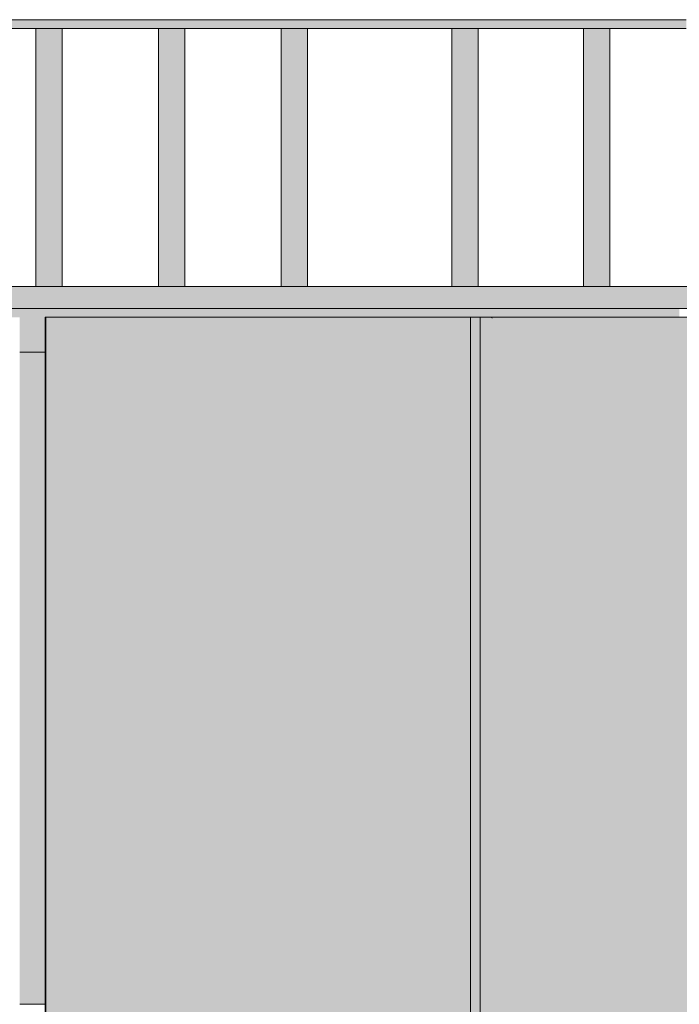
# Model space of a CAD drawing. Units: millimetres. Extents: x -352 to 128318, y 2950 to 10035.
# Drawn here: x 19660 to 20413, y 4150 to 5275 of the extents above; entities that cross this region are included whole.
import ezdxf

# ---------------------------------------------------------------- set-up
doc = ezdxf.new("R2010")
doc.units = ezdxf.units.MM
doc.header["$MEASUREMENT"] = 0
for name, color, linetype, lineweight in [('8_VAADE_2_!!! hidden_Pen_No__1', 255, 'Continuous', 13), ('8_VAADE_2_SA - SISUSTUS - erimööbel_Pen_No__1', 255, 'Continuous', 13), ('8_VAADE_2_SA - TREPP - piire_Pen_No__1', 255, 'Continuous', 13)]:
    doc.layers.add(name, color=color, linetype=linetype, lineweight=lineweight)
doc.layers.add('8_VAADE_2_SA - SISUSTUS - erimööbel', color=7, linetype='Continuous')
doc.layers.add('8_VAADE_2_SA - TREPP - piire', color=7, linetype='Continuous')

msp = doc.modelspace()

# ---------------------------------------------------------------- hatches: boundary and pattern name
at = {"layer": '8_VAADE_2_SA - SISUSTUS - erimööbel', "linetype": 'Continuous', "lineweight": 0, "true_color": 0x995e4d}
for points in [[(13973.2, 5275), (13973.2, 5265), (20168.3, 5265), (20168.3, 5275)], [(20168.3, 5275), (20168.3, 5265), (20219.3, 5265), (20219.3, 5275)], [(20219.3, 5265), (20320.8, 5265), (20320.8, 5275), (20219.3, 5275)], [(20320.8, 5265), (20420.9, 5265), (20420.9, 5275), (20320.8, 5275)], [(20168.3, 4970), (14127.9, 4970), (14127.9, 4969.5), (14135.4, 4969.4), (14135.4, 4960), (14135.4, 4945), (20168.3, 4945)], [(20168.3, 4970), (20168.3, 4945), (20227.1, 4945), (20227.1, 4970)], [(20227.1, 4945), (20344.3, 4945), (20344.3, 4970), (20227.1, 4970)], [(20344.3, 4945), (20459.7, 4945), (20459.7, 4970), (20344.3, 4970)], [(20168.3, 4945), (14135.4, 4945), (14135.4, 4935), (14528.7, 4935), (14528.7, 4895), (14557.8, 4895), (14557.8, 4935), (15158.7, 4935), (15158.7, 4895), (15187.8, 4895), (15187.8, 4935), (15688.7, 4935), (15688.7, 4895), (15717.8, 4895), (15717.8, 4935), (16118.6, 4935), (16118.6, 4895), (16147.8, 4895), (16147.8, 4935), (16648.6, 4935), (16648.6, 4895), (16677.8, 4895), (16677.8, 4935), (17278.6, 4935), (17278.6, 4895), (17307.7, 4895), (17307.7, 4935), (18008.6, 4935), (18008.6, 4895), (18037.7, 4895), (18037.7, 4935), (18838.6, 4935), (18838.6, 4895), (18867.7, 4895), (18867.7, 4935), (19659.7, 4935), (19659.7, 4895), (19688.8, 4895), (19688.8, 4935), (20168.3, 4935)], [(20168.3, 4945), (20168.3, 4935), (20217.7, 4935), (20217.7, 4945)], [(20217.7, 4945), (20217.7, 4935), (20316.1, 4935), (20316.1, 4945)], [(20316.1, 4945), (20316.1, 4935), (20413, 4935), (20413, 4945)], [(19659.7, 4150), (19688.8, 4150), (19688.8, 4895), (19659.7, 4895)]]:
    msp.add_hatch(color=25, dxfattribs=at).paths.add_polyline_path(points)
at = {"layer": '8_VAADE_2_SA - SISUSTUS - erimööbel', "linetype": 'Continuous', "lineweight": 0, "true_color": 0x000000}
for points in [[(13973.2, 5275), (13973.2, 5265), (20168.3, 5265), (20168.3, 5275)], [(20168.3, 5275), (20168.3, 5265), (20219.3, 5265), (20219.3, 5275)], [(20219.3, 5265), (20320.8, 5265), (20320.8, 5275), (20219.3, 5275)], [(20320.8, 5265), (20420.9, 5265), (20420.9, 5275), (20320.8, 5275)], [(20168.3, 4970), (14127.9, 4970), (14127.9, 4969.5), (14135.4, 4969.4), (14135.4, 4960), (14135.4, 4945), (20168.3, 4945)], [(20168.3, 4970), (20168.3, 4945), (20227.1, 4945), (20227.1, 4970)], [(20227.1, 4945), (20344.3, 4945), (20344.3, 4970), (20227.1, 4970)], [(20344.3, 4945), (20459.7, 4945), (20459.7, 4970), (20344.3, 4970)], [(20168.3, 4945), (14135.4, 4945), (14135.4, 4935), (14528.7, 4935), (14528.7, 4895), (14557.8, 4895), (14557.8, 4935), (15158.7, 4935), (15158.7, 4895), (15187.8, 4895), (15187.8, 4935), (15688.7, 4935), (15688.7, 4895), (15717.8, 4895), (15717.8, 4935), (16118.6, 4935), (16118.6, 4895), (16147.8, 4895), (16147.8, 4935), (16648.6, 4935), (16648.6, 4895), (16677.8, 4895), (16677.8, 4935), (17278.6, 4935), (17278.6, 4895), (17307.7, 4895), (17307.7, 4935), (18008.6, 4935), (18008.6, 4895), (18037.7, 4895), (18037.7, 4935), (18838.6, 4935), (18838.6, 4895), (18867.7, 4895), (18867.7, 4935), (19659.7, 4935), (19659.7, 4895), (19688.8, 4895), (19688.8, 4935), (20168.3, 4935)], [(20168.3, 4945), (14135.4, 4945), (14135.4, 4935), (14528.7, 4935), (14528.7, 4895), (14557.8, 4895), (14557.8, 4935), (15158.7, 4935), (15158.7, 4895), (15187.8, 4895), (15187.8, 4935), (15688.7, 4935), (15688.7, 4895), (15717.8, 4895), (15717.8, 4935), (16118.6, 4935), (16118.6, 4895), (16147.8, 4895), (16147.8, 4935), (16648.6, 4935), (16648.6, 4895), (16677.8, 4895), (16677.8, 4935), (17278.6, 4935), (17278.6, 4895), (17307.7, 4895), (17307.7, 4935), (18008.6, 4935), (18008.6, 4895), (18037.7, 4895), (18037.7, 4935), (18838.6, 4935), (18838.6, 4895), (18867.7, 4895), (18867.7, 4935), (19659.7, 4935), (19659.7, 4895), (19688.8, 4895), (19688.8, 4935), (20168.3, 4935)], [(20168.3, 4945), (20168.3, 4935), (20217.7, 4935), (20217.7, 4945)], [(20168.3, 4945), (20168.3, 4935), (20217.7, 4935), (20217.7, 4945)], [(20217.7, 4945), (20217.7, 4935), (20316.1, 4935), (20316.1, 4945)], [(20217.7, 4945), (20217.7, 4935), (20316.1, 4935), (20316.1, 4945)], [(20316.1, 4945), (20316.1, 4935), (20413, 4935), (20413, 4945)], [(20316.1, 4945), (20316.1, 4935), (20413, 4935), (20413, 4945)], [(19659.7, 4150), (19688.8, 4150), (19688.8, 4895), (19659.7, 4895)], [(19659.7, 4895), (19659.7, 4768.9), (19688.8, 4768.9), (19688.8, 4895)]]:
    msp.add_hatch(color=18, dxfattribs=at).paths.add_polyline_path(points)
at = {"layer": '8_VAADE_2_SA - TREPP - piire', "linetype": 'Continuous', "lineweight": 0, "true_color": 0x995e4d}
for points in [[(19678.5, 5265), (19678.3, 4970)], [(19679.2, 4970), (19679.2, 5265), (19678.5, 5265), (19678.5, 4970)], [(19680.3, 5265), (19679.2, 5265), (19679.2, 4970), (19680.3, 4970)], [(19681.8, 5265), (19680.3, 5265), (19680.3, 4970), (19681.8, 4970)], [(19683.7, 4970), (19683.7, 5265), (19681.8, 5265), (19681.8, 4970)], [(19685.8, 5265), (19683.7, 5265), (19683.7, 4970), (19685.8, 4970)], [(19688.2, 5265), (19685.8, 5265), (19685.8, 4970), (19688.2, 4970)], [(19690.7, 4970), (19690.7, 5265), (19688.2, 5265), (19688.2, 4970)], [(19693.3, 4970), (19693.3, 5265), (19690.7, 5265), (19690.7, 4970)], [(19695.9, 4970), (19695.9, 5265), (19693.3, 5265), (19693.3, 4970)], [(19698.4, 4970), (19698.4, 5265), (19695.9, 5265), (19695.9, 4970)], [(19700.8, 5265), (19698.4, 5265), (19698.4, 4970), (19700.8, 4970)], [(19702.9, 5265), (19700.8, 5265), (19700.8, 4970), (19702.9, 4970)], [(19704.8, 4970), (19704.8, 5265), (19702.9, 5265), (19702.9, 4970)], [(19706.3, 5265), (19704.8, 5265), (19704.8, 4970), (19706.3, 4970)], [(19707.4, 5265), (19706.3, 5265), (19706.3, 4970), (19707.4, 4970)], [(19708.1, 4970), (19708.1, 5265), (19707.4, 5265), (19707.4, 4970)], [(19708.3, 5265), (19708.1, 4970)], [(19818.5, 5265), (19818.3, 4970)], [(19819.2, 4970), (19819.2, 5265), (19818.5, 5265), (19818.5, 4970)], [(19820.3, 5265), (19819.2, 5265), (19819.2, 4970), (19820.3, 4970)], [(19821.8, 5265), (19820.3, 5265), (19820.3, 4970), (19821.8, 4970)], [(19823.7, 4970), (19823.7, 5265), (19821.8, 5265), (19821.8, 4970)], [(19825.8, 5265), (19823.7, 5265), (19823.7, 4970), (19825.8, 4970)], [(19828.2, 5265), (19825.8, 5265), (19825.8, 4970), (19828.2, 4970)], [(19830.7, 4970), (19830.7, 5265), (19828.2, 5265), (19828.2, 4970)], [(19833.3, 4970), (19833.3, 5265), (19830.7, 5265), (19830.7, 4970)], [(19835.9, 4970), (19835.9, 5265), (19833.3, 5265), (19833.3, 4970)], [(19838.4, 4970), (19838.4, 5265), (19835.9, 5265), (19835.9, 4970)], [(19840.8, 5265), (19838.4, 5265), (19838.4, 4970), (19840.8, 4970)], [(19842.9, 5265), (19840.8, 5265), (19840.8, 4970), (19842.9, 4970)], [(19844.8, 4970), (19844.8, 5265), (19842.9, 5265), (19842.9, 4970)], [(19846.3, 5265), (19844.8, 5265), (19844.8, 4970), (19846.3, 4970)], [(19847.4, 5265), (19846.3, 5265), (19846.3, 4970), (19847.4, 4970)], [(19848.1, 4970), (19848.1, 5265), (19847.4, 5265), (19847.4, 4970)], [(19848.3, 5265), (19848.1, 4970)], [(19958.5, 5265), (19958.3, 4970)], [(19959.2, 4970), (19959.2, 5265), (19958.5, 5265), (19958.5, 4970)], [(19960.3, 5265), (19959.2, 5265), (19959.2, 4970), (19960.3, 4970)], [(19961.8, 5265), (19960.3, 5265), (19960.3, 4970), (19961.8, 4970)], [(19963.7, 4970), (19963.7, 5265), (19961.8, 5265), (19961.8, 4970)], [(19965.8, 5265), (19963.7, 5265), (19963.7, 4970), (19965.8, 4970)], [(19968.2, 5265), (19965.8, 5265), (19965.8, 4970), (19968.2, 4970)], [(19970.7, 4970), (19970.7, 5265), (19968.2, 5265), (19968.2, 4970)], [(19973.3, 4970), (19973.3, 5265), (19970.7, 5265), (19970.7, 4970)], [(19975.9, 4970), (19975.9, 5265), (19973.3, 5265), (19973.3, 4970)], [(19978.4, 4970), (19978.4, 5265), (19975.9, 5265), (19975.9, 4970)], [(19980.8, 5265), (19978.4, 5265), (19978.4, 4970), (19980.8, 4970)], [(19982.9, 5265), (19980.8, 5265), (19980.8, 4970), (19982.9, 4970)], [(19984.8, 4970), (19984.8, 5265), (19982.9, 5265), (19982.9, 4970)], [(19986.3, 5265), (19984.8, 5265), (19984.8, 4970), (19986.3, 4970)], [(19987.4, 5265), (19986.3, 5265), (19986.3, 4970), (19987.4, 4970)], [(19988.1, 4970), (19988.1, 5265), (19987.4, 5265), (19987.4, 4970)], [(19988.3, 5265), (19988.1, 4970)], [(20153.5, 5265), (20153.3, 4970)], [(20154.2, 4970), (20154.2, 5265), (20153.5, 5265), (20153.5, 4970)], [(20155.3, 5265), (20154.2, 5265), (20154.2, 4970), (20155.3, 4970)], [(20156.8, 5265), (20155.3, 5265), (20155.3, 4970), (20156.8, 4970)], [(20158.6, 4970), (20158.6, 5265), (20156.8, 5265), (20156.8, 4970)], [(20160.8, 5265), (20158.6, 5265), (20158.6, 4970), (20160.8, 4970)], [(20163.2, 5265), (20160.8, 5265), (20160.8, 4970), (20163.2, 4970)], [(20165.7, 4970), (20165.7, 5265), (20163.2, 5265), (20163.2, 4970)], [(20168.3, 4970), (20168.3, 5265), (20165.7, 5265), (20165.7, 4970)], [(20170.9, 4970), (20170.9, 5265), (20168.3, 5265), (20168.3, 4970)], [(20173.4, 4970), (20173.4, 5265), (20170.9, 5265), (20170.9, 4970)], [(20175.8, 5265), (20173.4, 5265), (20173.4, 4970), (20175.8, 4970)], [(20177.9, 5265), (20175.8, 5265), (20175.8, 4970), (20177.9, 4970)], [(20179.8, 4970), (20179.8, 5265), (20177.9, 5265), (20177.9, 4970)], [(20181.3, 5265), (20179.8, 5265), (20179.8, 4970), (20181.3, 4970)], [(20182.4, 5265), (20181.3, 5265), (20181.3, 4970), (20182.4, 4970)], [(20183.1, 4970), (20183.1, 5265), (20182.4, 5265), (20182.4, 4970)], [(20183.3, 5265), (20183.1, 4970)], [(20303.8, 4970), (20303.8, 5265), (20303.7, 4970)], [(20304.4, 4970), (20304.4, 5265), (20303.8, 5265), (20303.8, 4970)], [(20305.5, 4970), (20305.5, 5265), (20304.4, 5265), (20304.4, 4970)], [(20306.9, 4970), (20306.9, 5265), (20305.5, 5265), (20305.5, 4970)], [(20308.7, 4970), (20308.7, 5265), (20306.9, 5265), (20306.9, 4970)], [(20310.8, 5265), (20308.7, 5265), (20308.7, 4970), (20310.8, 4970)], [(20313.2, 4970), (20313.2, 5265), (20310.8, 5265), (20310.8, 4970)], [(20315.7, 4970), (20315.7, 5265), (20313.2, 5265), (20313.2, 4970)], [(20318.3, 4970), (20318.3, 5265), (20315.7, 5265), (20315.7, 4970)], [(20320.9, 4970), (20320.9, 5265), (20318.3, 5265), (20318.3, 4970)], [(20323.4, 4970), (20323.4, 5265), (20320.9, 5265), (20320.9, 4970)], [(20325.8, 4970), (20325.8, 5265), (20323.4, 5265), (20323.4, 4970)], [(20328, 5265), (20325.8, 5265), (20325.8, 4970), (20328, 4970)], [(20329.9, 4970), (20329.9, 5265), (20328, 5265), (20328, 4970)], [(20331.5, 4970), (20331.5, 5265), (20329.9, 5265), (20329.9, 4970)], [(20332.6, 4970), (20332.6, 5265), (20331.5, 5265), (20331.5, 4970)], [(20333.4, 4970), (20333.4, 5265), (20332.6, 5265), (20332.6, 4970)], [(20333.7, 4970), (20333.7, 5265), (20333.4, 4970)], [(19688.8, 4935), (19688.8, 3465), (19689.7, 3465), (19689.7, 4935)], [(19712.1, 4935), (19689.7, 4935), (19689.7, 3465), (19712.1, 3465)], [(19760.4, 4935), (19712.1, 4935), (19712.1, 3465), (19760.4, 3465)], [(19811.7, 4935), (19760.4, 4935), (19760.4, 3465), (19811.7, 3465)], [(19865, 4935), (19811.7, 4935), (19811.7, 3465), (19865, 3465)], [(19865, 3465), (19919.4, 3465), (19919.4, 4935), (19865, 4935)], [(19974.1, 4935), (19919.4, 4935), (19919.4, 3465), (19974.1, 3465)], [(20028.2, 4935), (19974.1, 4935), (19974.1, 3465), (20028.2, 3465)], [(20080.7, 4935), (20028.2, 4935), (20028.2, 3465), (20080.7, 3465)], [(20130.8, 4935), (20080.7, 4935), (20080.7, 3465), (20130.8, 3465)], [(20174.7, 4935), (20130.8, 4935), (20130.8, 3465), (20174.7, 3465)], [(20185.5, 4935), (20174.7, 4935), (20174.7, 3465), (20185.5, 3465)], [(20199.6, 4935), (20185.5, 4935), (20185.5, 3465), (20199.6, 3465)], [(20233, 4935), (20199.6, 4935), (20199.6, 3465), (20233, 3465)], [(20270.7, 4935), (20233, 4935), (20233, 3465), (20270.7, 3465)], [(20312.3, 4935), (20270.7, 4935), (20270.7, 3465), (20312.3, 3465)], [(20357.1, 4935), (20312.3, 4935), (20312.3, 3465), (20357.1, 3465)], [(20404.3, 4935), (20357.1, 4935), (20357.1, 3465), (20404.3, 3465)], [(20453.1, 4935), (20404.3, 4935), (20404.3, 3465), (20453.1, 3465)]]:
    msp.add_hatch(color=25, dxfattribs=at).paths.add_polyline_path(points)
at = {"layer": '8_VAADE_2_SA - TREPP - piire', "linetype": 'Continuous', "lineweight": 0, "true_color": 0x000000}
for points in [[(19678.5, 5265), (19678.3, 4970)], [(19678.3, 5265), (19678.3, 5237.4), (19678.5, 5238.9), (19678.5, 5265)], [(19679.2, 4970), (19679.2, 5265), (19678.5, 5265), (19678.5, 4970)], [(19679.2, 5265), (19678.5, 5265), (19678.5, 5238.9), (19679.2, 5240.3)], [(19680.3, 5265), (19679.2, 5265), (19679.2, 4970), (19680.3, 4970)], [(19680.3, 5265), (19679.2, 5265), (19679.2, 5240.3), (19680.3, 5241.7)], [(19681.8, 5265), (19680.3, 5265), (19680.3, 4970), (19681.8, 4970)], [(19681.8, 5265), (19680.3, 5265), (19680.3, 5241.7), (19681.8, 5242.9)], [(19683.7, 4970), (19683.7, 5265), (19681.8, 5265), (19681.8, 4970)], [(19683.7, 5265), (19681.8, 5265), (19681.8, 5242.9), (19683.7, 5244)], [(19685.8, 5265), (19683.7, 5265), (19683.7, 4970), (19685.8, 4970)], [(19685.8, 5265), (19683.7, 5265), (19683.7, 5244), (19685.8, 5244.9)], [(19688.2, 5265), (19685.8, 5265), (19685.8, 4970), (19688.2, 4970)], [(19688.2, 5265), (19685.8, 5265), (19685.8, 5244.9), (19688.2, 5245.5)], [(19690.7, 4970), (19690.7, 5265), (19688.2, 5265), (19688.2, 4970)], [(19688.2, 5265), (19688.2, 5245.5), (19690.7, 5245.9), (19690.7, 5265)], [(19693.3, 4970), (19693.3, 5265), (19690.7, 5265), (19690.7, 4970)], [(19693.3, 5265), (19690.7, 5265), (19690.7, 5245.9), (19693.3, 5246)], [(19695.9, 4970), (19695.9, 5265), (19693.3, 5265), (19693.3, 4970)], [(19693.3, 5246), (19695.9, 5245.9), (19695.9, 5265), (19693.3, 5265)], [(19698.4, 4970), (19698.4, 5265), (19695.9, 5265), (19695.9, 4970)], [(19695.9, 5245.9), (19698.4, 5245.5), (19698.4, 5265), (19695.9, 5265)], [(19700.8, 5265), (19698.4, 5265), (19698.4, 4970), (19700.8, 4970)], [(19698.4, 5265), (19698.4, 5245.5), (19700.8, 5244.9), (19700.8, 5265)], [(19702.9, 5265), (19700.8, 5265), (19700.8, 4970), (19702.9, 4970)], [(19702.9, 5265), (19700.8, 5265), (19700.8, 5244.9), (19702.9, 5244)], [(19704.8, 4970), (19704.8, 5265), (19702.9, 5265), (19702.9, 4970)], [(19704.8, 5265), (19702.9, 5265), (19702.9, 5244), (19704.8, 5242.9)], [(19706.3, 5265), (19704.8, 5265), (19704.8, 4970), (19706.3, 4970)], [(19706.3, 5265), (19704.8, 5265), (19704.8, 5242.9), (19706.3, 5241.7)], [(19707.4, 5265), (19706.3, 5265), (19706.3, 4970), (19707.4, 4970)], [(19707.4, 5265), (19706.3, 5265), (19706.3, 5241.7), (19707.4, 5240.3)], [(19708.1, 4970), (19708.1, 5265), (19707.4, 5265), (19707.4, 4970)], [(19708.1, 5265), (19707.4, 5265), (19707.4, 5240.3), (19708.1, 5238.9)], [(19708.3, 5265), (19708.1, 4970)], [(19708.3, 5265), (19708.1, 5238.9), (19708.3, 5237.4)], [(19818.5, 5265), (19818.3, 4970)], [(19818.5, 5265), (19818.3, 5237.4), (19818.5, 5238.9)], [(19819.2, 4970), (19819.2, 5265), (19818.5, 5265), (19818.5, 4970)], [(19818.5, 5238.9), (19819.2, 5240.3), (19819.2, 5265), (19818.5, 5265)], [(19820.3, 5265), (19819.2, 5265), (19819.2, 4970), (19820.3, 4970)], [(19819.2, 5240.3), (19820.3, 5241.7), (19820.3, 5265), (19819.2, 5265)], [(19821.8, 5265), (19820.3, 5265), (19820.3, 4970), (19821.8, 4970)], [(19820.3, 5265), (19820.3, 5241.7), (19821.8, 5242.9), (19821.8, 5265)], [(19823.7, 4970), (19823.7, 5265), (19821.8, 5265), (19821.8, 4970)], [(19821.8, 5265), (19821.8, 5242.9), (19823.7, 5244), (19823.7, 5265)], [(19825.8, 5265), (19823.7, 5265), (19823.7, 4970), (19825.8, 4970)], [(19823.7, 5265), (19823.7, 5244), (19825.8, 5244.9), (19825.8, 5265)], [(19828.2, 5265), (19825.8, 5265), (19825.8, 4970), (19828.2, 4970)], [(19825.8, 5265), (19825.8, 5244.9), (19828.2, 5245.5), (19828.2, 5265)], [(19830.7, 4970), (19830.7, 5265), (19828.2, 5265), (19828.2, 4970)], [(19830.7, 5265), (19828.2, 5265), (19828.2, 5245.5), (19830.7, 5245.9)], [(19833.3, 4970), (19833.3, 5265), (19830.7, 5265), (19830.7, 4970)], [(19833.3, 5265), (19830.7, 5265), (19830.7, 5245.9), (19833.3, 5246)], [(19835.9, 4970), (19835.9, 5265), (19833.3, 5265), (19833.3, 4970)], [(19833.3, 5265), (19833.3, 5246), (19835.9, 5245.9), (19835.9, 5265)], [(19838.4, 4970), (19838.4, 5265), (19835.9, 5265), (19835.9, 4970)], [(19838.4, 5265), (19835.9, 5265), (19835.9, 5245.9), (19838.4, 5245.5)], [(19840.8, 5265), (19838.4, 5265), (19838.4, 4970), (19840.8, 4970)], [(19840.8, 5265), (19838.4, 5265), (19838.4, 5245.5), (19840.8, 5244.9)], [(19842.9, 5265), (19840.8, 5265), (19840.8, 4970), (19842.9, 4970)], [(19842.9, 5265), (19840.8, 5265), (19840.8, 5244.9), (19842.9, 5244)], [(19844.8, 4970), (19844.8, 5265), (19842.9, 5265), (19842.9, 4970)], [(19844.8, 5265), (19842.9, 5265), (19842.9, 5244), (19844.8, 5242.9)], [(19846.3, 5265), (19844.8, 5265), (19844.8, 4970), (19846.3, 4970)], [(19846.3, 5265), (19844.8, 5265), (19844.8, 5242.9), (19846.3, 5241.7)], [(19847.4, 5265), (19846.3, 5265), (19846.3, 4970), (19847.4, 4970)], [(19847.4, 5265), (19846.3, 5265), (19846.3, 5241.7), (19847.4, 5240.3)], [(19848.1, 4970), (19848.1, 5265), (19847.4, 5265), (19847.4, 4970)], [(19847.4, 5240.3), (19848.1, 5238.9), (19848.1, 5265), (19847.4, 5265)], [(19848.3, 5265), (19848.1, 4970)], [(19848.1, 5238.9), (19848.3, 5237.4), (19848.3, 5265)], [(19958.5, 5265), (19958.3, 4970)], [(19958.5, 5265), (19958.3, 5237.4), (19958.5, 5238.9)], [(19959.2, 4970), (19959.2, 5265), (19958.5, 5265), (19958.5, 4970)], [(19959.2, 5265), (19958.5, 5265), (19958.5, 5238.9), (19959.2, 5240.3)], [(19960.3, 5265), (19959.2, 5265), (19959.2, 4970), (19960.3, 4970)], [(19960.3, 5265), (19959.2, 5265), (19959.2, 5240.3), (19960.3, 5241.7)], [(19961.8, 5265), (19960.3, 5265), (19960.3, 4970), (19961.8, 4970)], [(19961.8, 5265), (19960.3, 5265), (19960.3, 5241.7), (19961.8, 5242.9)], [(19963.7, 4970), (19963.7, 5265), (19961.8, 5265), (19961.8, 4970)], [(19963.7, 5265), (19961.8, 5265), (19961.8, 5242.9), (19963.7, 5244)], [(19965.8, 5265), (19963.7, 5265), (19963.7, 4970), (19965.8, 4970)], [(19965.8, 5265), (19963.7, 5265), (19963.7, 5244), (19965.8, 5244.9)], [(19968.2, 5265), (19965.8, 5265), (19965.8, 4970), (19968.2, 4970)], [(19968.2, 5265), (19965.8, 5265), (19965.8, 5244.9), (19968.2, 5245.5)], [(19970.7, 4970), (19970.7, 5265), (19968.2, 5265), (19968.2, 4970)], [(19970.7, 5265), (19968.2, 5265), (19968.2, 5245.5), (19970.7, 5245.9)], [(19973.3, 4970), (19973.3, 5265), (19970.7, 5265), (19970.7, 4970)], [(19970.7, 5265), (19970.7, 5245.9), (19973.3, 5246), (19973.3, 5265)], [(19975.9, 4970), (19975.9, 5265), (19973.3, 5265), (19973.3, 4970)], [(19973.3, 5265), (19973.3, 5246), (19975.9, 5245.9), (19975.9, 5265)], [(19978.4, 4970), (19978.4, 5265), (19975.9, 5265), (19975.9, 4970)], [(19978.4, 5265), (19975.9, 5265), (19975.9, 5245.9), (19978.4, 5245.5)], [(19980.8, 5265), (19978.4, 5265), (19978.4, 4970), (19980.8, 4970)], [(19980.8, 5265), (19978.4, 5265), (19978.4, 5245.5), (19980.8, 5244.9)], [(19982.9, 5265), (19980.8, 5265), (19980.8, 4970), (19982.9, 4970)], [(19982.9, 5265), (19980.8, 5265), (19980.8, 5244.9), (19982.9, 5244)], [(19984.8, 4970), (19984.8, 5265), (19982.9, 5265), (19982.9, 4970)], [(19984.8, 5265), (19982.9, 5265), (19982.9, 5244), (19984.8, 5242.9)], [(19986.3, 5265), (19984.8, 5265), (19984.8, 4970), (19986.3, 4970)], [(19986.3, 5265), (19984.8, 5265), (19984.8, 5242.9), (19986.3, 5241.7)], [(19987.4, 5265), (19986.3, 5265), (19986.3, 4970), (19987.4, 4970)], [(19987.4, 5265), (19986.3, 5265), (19986.3, 5241.7), (19987.4, 5240.3)], [(19988.1, 4970), (19988.1, 5265), (19987.4, 5265), (19987.4, 4970)], [(19988.1, 5265), (19987.4, 5265), (19987.4, 5240.3), (19988.1, 5238.9)], [(19988.3, 5265), (19988.1, 4970)], [(19988.1, 5265), (19988.1, 5238.9), (19988.3, 5237.4), (19988.3, 5265)], [(20153.5, 5265), (20153.3, 4970)], [(20153.5, 5265), (20153.3, 5237.4), (20153.5, 5238.9)], [(20154.2, 4970), (20154.2, 5265), (20153.5, 5265), (20153.5, 4970)], [(20154.2, 5265), (20153.5, 5265), (20153.5, 5238.9), (20154.2, 5240.3)], [(20155.3, 5265), (20154.2, 5265), (20154.2, 4970), (20155.3, 4970)], [(20155.3, 5265), (20154.2, 5265), (20154.2, 5240.3), (20155.3, 5241.7)], [(20156.8, 5265), (20155.3, 5265), (20155.3, 4970), (20156.8, 4970)], [(20156.8, 5265), (20155.3, 5265), (20155.3, 5241.7), (20156.8, 5242.9)], [(20158.6, 4970), (20158.6, 5265), (20156.8, 5265), (20156.8, 4970)], [(20158.6, 5265), (20156.8, 5265), (20156.8, 5242.9), (20158.6, 5244)], [(20160.8, 5265), (20158.6, 5265), (20158.6, 4970), (20160.8, 4970)], [(20160.8, 5265), (20158.6, 5265), (20158.6, 5244), (20160.8, 5244.9)], [(20163.2, 5265), (20160.8, 5265), (20160.8, 4970), (20163.2, 4970)], [(20163.2, 5265), (20160.8, 5265), (20160.8, 5244.9), (20163.2, 5245.5)], [(20165.7, 4970), (20165.7, 5265), (20163.2, 5265), (20163.2, 4970)], [(20163.2, 5265), (20163.2, 5245.5), (20165.7, 5245.9), (20165.7, 5265)], [(20168.3, 4970), (20168.3, 5265), (20165.7, 5265), (20165.7, 4970)], [(20165.7, 5265), (20165.7, 5245.9), (20168.3, 5246), (20168.3, 5265)], [(20170.9, 4970), (20170.9, 5265), (20168.3, 5265), (20168.3, 4970)], [(20168.3, 5265), (20168.3, 5246), (20170.9, 5245.9), (20170.9, 5265)], [(20173.4, 4970), (20173.4, 5265), (20170.9, 5265), (20170.9, 4970)], [(20170.9, 5265), (20170.9, 5245.9), (20173.4, 5245.5), (20173.4, 5265)], [(20175.8, 5265), (20173.4, 5265), (20173.4, 4970), (20175.8, 4970)], [(20175.8, 5265), (20173.4, 5265), (20173.4, 5245.5), (20175.8, 5244.9)], [(20177.9, 5265), (20175.8, 5265), (20175.8, 4970), (20177.9, 4970)], [(20177.9, 5265), (20175.8, 5265), (20175.8, 5244.9), (20177.9, 5244)], [(20179.8, 4970), (20179.8, 5265), (20177.9, 5265), (20177.9, 4970)], [(20179.8, 5265), (20177.9, 5265), (20177.9, 5244), (20179.8, 5242.9)], [(20181.3, 5265), (20179.8, 5265), (20179.8, 4970), (20181.3, 4970)], [(20181.3, 5265), (20179.8, 5265), (20179.8, 5242.9), (20181.3, 5241.7)], [(20182.4, 5265), (20181.3, 5265), (20181.3, 4970), (20182.4, 4970)], [(20181.3, 5265), (20181.3, 5241.7), (20182.4, 5240.3), (20182.4, 5265)], [(20183.1, 4970), (20183.1, 5265), (20182.4, 5265), (20182.4, 4970)], [(20183.1, 5265), (20182.4, 5265), (20182.4, 5240.3), (20183.1, 5238.9)], [(20183.3, 5265), (20183.1, 4970)], [(20183.3, 5265), (20183.1, 5238.9), (20183.3, 5237.4)], [(20303.8, 4970), (20303.8, 5265), (20303.7, 4970)], [(20303.8, 5265), (20303.7, 5235.5), (20303.8, 5237)], [(20304.4, 4970), (20304.4, 5265), (20303.8, 5265), (20303.8, 4970)], [(20303.8, 5265), (20303.8, 5237), (20304.4, 5238.5), (20304.4, 5265)], [(20305.5, 4970), (20305.5, 5265), (20304.4, 5265), (20304.4, 4970)], [(20305.5, 5265), (20304.4, 5265), (20304.4, 5238.5), (20305.5, 5239.9)], [(20306.9, 4970), (20306.9, 5265), (20305.5, 5265), (20305.5, 4970)], [(20306.9, 5265), (20305.5, 5265), (20305.5, 5239.9), (20306.9, 5241.3)], [(20308.7, 4970), (20308.7, 5265), (20306.9, 5265), (20306.9, 4970)], [(20308.7, 5265), (20306.9, 5265), (20306.9, 5241.3), (20308.7, 5242.5)], [(20310.8, 5265), (20308.7, 5265), (20308.7, 4970), (20310.8, 4970)], [(20310.8, 5265), (20308.7, 5265), (20308.7, 5242.5), (20310.8, 5243.5)], [(20313.2, 4970), (20313.2, 5265), (20310.8, 5265), (20310.8, 4970)], [(20310.8, 5265), (20310.8, 5243.5), (20313.2, 5244.3), (20313.2, 5265)], [(20315.7, 4970), (20315.7, 5265), (20313.2, 5265), (20313.2, 4970)], [(20313.2, 5265), (20313.2, 5244.3), (20315.7, 5244.8), (20315.7, 5265)], [(20318.3, 4970), (20318.3, 5265), (20315.7, 5265), (20315.7, 4970)], [(20315.7, 5265), (20315.7, 5244.8), (20318.3, 5245.2), (20318.3, 5265)], [(20320.9, 4970), (20320.9, 5265), (20318.3, 5265), (20318.3, 4970)], [(20318.3, 5245.2), (20320.8, 5245.2), (20320.9, 5265), (20318.3, 5265)], [(20323.4, 4970), (20323.4, 5265), (20320.9, 5265), (20320.9, 4970)], [(20320.9, 5265), (20320.9, 5245.2), (20323.4, 5245.1), (20323.4, 5265)], [(20325.8, 4970), (20325.8, 5265), (20323.4, 5265), (20323.4, 4970)], [(20325.8, 5265), (20323.4, 5265), (20323.4, 5245.1), (20325.8, 5244.8)], [(20328, 5265), (20325.8, 5265), (20325.8, 4970), (20328, 4970)], [(20328, 5265), (20325.8, 5265), (20325.8, 5244.8), (20328, 5244.2)], [(20329.9, 4970), (20329.9, 5265), (20328, 5265), (20328, 4970)], [(20329.9, 5265), (20328, 5265), (20328, 5244.2), (20329.9, 5243.4)], [(20331.5, 4970), (20331.5, 5265), (20329.9, 5265), (20329.9, 4970)], [(20331.5, 5265), (20329.9, 5265), (20329.9, 5243.4), (20331.5, 5242.4)], [(20332.6, 4970), (20332.6, 5265), (20331.5, 5265), (20331.5, 4970)], [(20332.6, 5265), (20331.5, 5265), (20331.5, 5242.4), (20332.6, 5241.1)], [(20333.4, 4970), (20333.4, 5265), (20332.6, 5265), (20332.6, 4970)], [(20333.4, 5265), (20332.6, 5265), (20332.6, 5241.1), (20333.4, 5239.8)], [(20333.7, 4970), (20333.7, 5265), (20333.4, 4970)], [(20333.4, 5265), (20333.4, 5239.8), (20333.7, 5238.3), (20333.7, 5265)], [(19688.8, 4935), (19688.8, 3465), (19689.7, 3465), (19689.7, 4935)], [(19689.5, 4935), (19688.8, 4935), (19688.8, 4864.1)], [(19712.1, 4935), (19689.7, 4935), (19689.7, 3465), (19712.1, 3465)], [(19760.4, 4935), (19712.1, 4935), (19712.1, 3465), (19760.4, 3465)], [(19760.4, 4935), (19718, 4935), (19760.4, 4916.5)], [(19811.7, 4935), (19760.4, 4935), (19760.4, 3465), (19811.7, 3465)], [(19811.7, 4935), (19760.4, 4935), (19760.4, 4916.5), (19811.7, 4900.7)], [(19865, 4935), (19811.7, 4935), (19811.7, 3465), (19865, 3465)], [(19865, 4935), (19811.7, 4935), (19811.7, 4900.7), (19865, 4890.6)], [(19865, 3465), (19919.4, 3465), (19919.4, 4935), (19865, 4935)], [(19865, 4890.6), (19919.4, 4886.2), (19919.4, 4935), (19865, 4935)], [(19974.1, 4935), (19919.4, 4935), (19919.4, 3465), (19974.1, 3465)], [(19974.1, 4935), (19919.4, 4935), (19919.4, 4886.2), (19974.1, 4887.6)], [(20028.2, 4935), (19974.1, 4935), (19974.1, 3465), (20028.2, 3465)], [(20028.2, 4935), (19974.1, 4935), (19974.1, 4887.6), (20028.2, 4894.9)], [(20080.7, 4935), (20028.2, 4935), (20028.2, 3465), (20080.7, 3465)], [(20080.7, 4935), (20028.2, 4935), (20028.2, 4894.9), (20080.7, 4907.8)], [(20130.8, 4935), (20080.7, 4935), (20080.7, 3465), (20130.8, 3465)], [(20130.8, 4935), (20080.7, 4935), (20080.7, 4907.8), (20130.8, 4926.3)], [(20174.7, 4935), (20130.8, 4935), (20130.8, 3465), (20174.7, 3465)], [(20130.8, 4935), (20130.8, 4926.3), (20147.6, 4935)], [(20185.5, 4935), (20174.7, 4935), (20174.7, 3465), (20185.5, 3465)], [(20174.7, 4935), (20174.7, 4920.9), (20180.2, 4935)], [(20199.6, 4935), (20185.5, 4935), (20185.5, 3465), (20199.6, 3465)], [(20199.6, 4935), (20197.9, 4935), (20199.6, 4933.1)], [(20233, 4935), (20199.6, 4935), (20199.6, 3465), (20233, 3465)], [(20233, 4935), (20199.6, 4935), (20199.6, 4933.1), (20227.1, 4911.8), (20233, 4907.6)], [(20270.7, 4935), (20233, 4935), (20233, 3465), (20270.7, 3465)], [(20270.7, 4935), (20233, 4935), (20233, 4907.6), (20270.7, 4888.8)], [(20312.3, 4935), (20270.7, 4935), (20270.7, 3465), (20312.3, 3465)], [(20312.3, 4935), (20270.7, 4935), (20270.7, 4888.8), (20312.3, 4875.4)], [(20357.1, 4935), (20312.3, 4935), (20312.3, 3465), (20357.1, 3465)], [(20357.1, 4935), (20312.3, 4935), (20312.3, 4875.4), (20344.3, 4870), (20357.1, 4868.5)], [(20404.3, 4935), (20357.1, 4935), (20357.1, 3465), (20404.3, 3465)], [(20404.3, 4935), (20357.1, 4935), (20357.1, 4868.5), (20404.3, 4869.3)], [(20453.1, 4935), (20404.3, 4935), (20404.3, 3465), (20453.1, 3465)], [(20453.1, 4935), (20404.3, 4935), (20404.3, 4869.3), (20453.1, 4876)]]:
    msp.add_hatch(color=18, dxfattribs=at).paths.add_polyline_path(points)

# ---------------------------------------------------------------- linework, layer by layer
at = {"layer": '8_VAADE_2_!!! hidden_Pen_No__1', "color": 255, "linetype": 'Continuous', "lineweight": 13}
msp.add_line((19659.7, 4150), (19688.8, 4150), dxfattribs=at)
at = {"layer": '8_VAADE_2_SA - SISUSTUS - erimööbel_Pen_No__1', "color": 255, "linetype": 'Continuous', "lineweight": 13}
for p, q in [((13973.2, 5275), (20168.3, 5275)), ((13973.2, 5265), (20168.3, 5265)), ((20168.3, 5275), (20219.3, 5275)), ((20168.3, 5265), (20219.3, 5265)), ((20219.3, 5275), (20320.8, 5275)), ((20219.3, 5265), (20320.8, 5265)), ((20320.8, 5275), (20420.9, 5275)), ((20320.8, 5265), (20420.9, 5265)), ((14127.9, 4970), (20168.3, 4970)), ((20168.3, 4970), (20227.1, 4970)), ((20227.1, 4970), (20344.3, 4970)), ((20344.3, 4970), (20459.7, 4970)), ((14135.4, 4945), (20168.3, 4945)), ((20168.3, 4945), (20227.1, 4945)), ((20227.1, 4945), (20344.3, 4945)), ((20344.3, 4945), (20459.7, 4945)), ((19659.7, 4895), (19688.8, 4895))]:
    msp.add_line(p, q, dxfattribs=at)
at = {"layer": '8_VAADE_2_SA - TREPP - piire_Pen_No__1', "color": 255, "linetype": 'Continuous', "lineweight": 13}
for p, q in [((19678.3, 4970), (19678.3, 5265)), ((19708.3, 4970), (19708.3, 5265)), ((19818.3, 4970), (19818.3, 5265)), ((19848.3, 4970), (19848.3, 5265)), ((19958.3, 4970), (19958.3, 5265)), ((19988.3, 4970), (19988.3, 5265)), ((20153.3, 4970), (20153.3, 5265)), ((20183.3, 4970), (20183.3, 5265)), ((20303.7, 4970), (20303.7, 5265)), ((20333.7, 4970), (20333.7, 5265)), ((19688.8, 4935), (19688.8, 3465)), ((19689.7, 4935), (19688.8, 4935)), ((19689.7, 4935), (19689.7, 3465)), ((19712.1, 4935), (19689.7, 4935)), ((19760.4, 4935), (19712.1, 4935)), ((19811.7, 4935), (19760.4, 4935)), ((19865, 4935), (19811.7, 4935)), ((19919.4, 4935), (19865, 4935)), ((19974.1, 4935), (19919.4, 4935)), ((20028.2, 4935), (19974.1, 4935)), ((20080.7, 4935), (20028.2, 4935)), ((20130.8, 4935), (20080.7, 4935)), ((20174.7, 4935), (20130.8, 4935)), ((20185.5, 4935), (20174.7, 4935)), ((20174.7, 4935), (20174.7, 3465)), ((20185.5, 4935), (20185.5, 3465)), ((20199.6, 4935), (20185.5, 4935)), ((20233, 4935), (20199.6, 4935)), ((20270.7, 4935), (20233, 4935)), ((20312.3, 4935), (20270.7, 4935)), ((20357.1, 4935), (20312.3, 4935)), ((20404.3, 4935), (20357.1, 4935)), ((20453.1, 4935), (20404.3, 4935))]:
    msp.add_line(p, q, dxfattribs=at)

doc.saveas('drawing.dxf')
